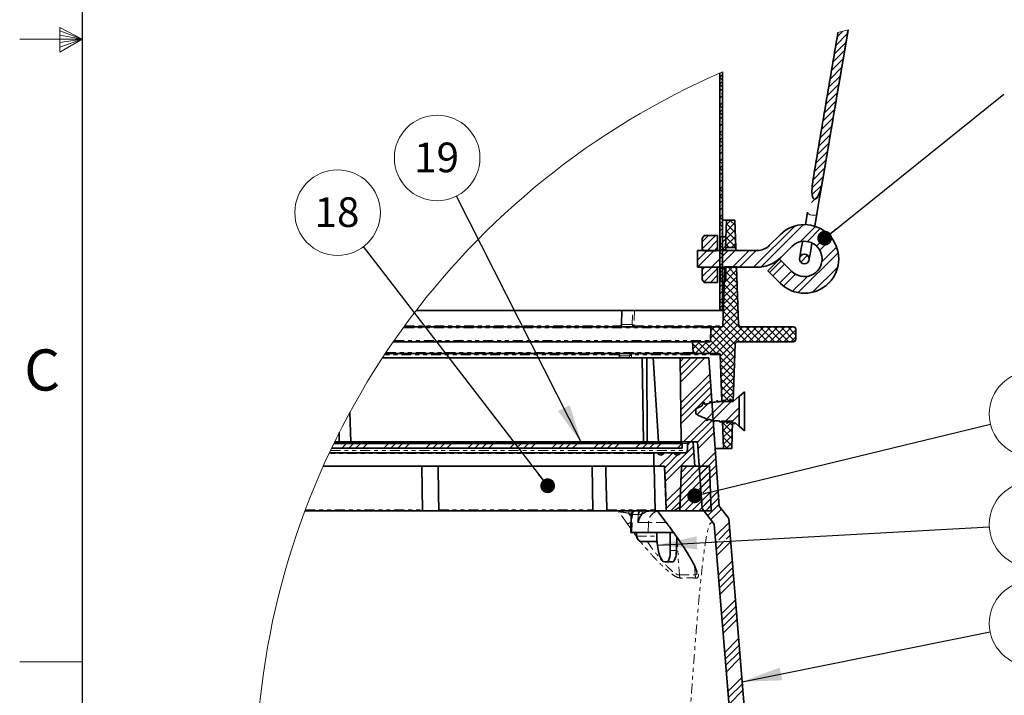
# Model space of a CAD drawing. Units: inches. Extents: x 2 to 154, y 1 to 99.
# Drawn here: x 2 to 27, y 33 to 50 of the extents above; entities that cross this region are included whole.
import ezdxf

# ---------------------------------------------------------------- set-up
doc = ezdxf.new("R2010")
doc.units = ezdxf.units.IN
doc.header["$MEASUREMENT"] = 0
doc.linetypes.add('SLD-Phantom', pattern=[0.5, 0.25, -0.05, 0.05, -0.05, 0.05, -0.05])
doc.linetypes.add('SLD-Solid', pattern=[0])
doc.styles.add('SLDTEXTSTYLE0', font='GOTHIC.TTF', dxfattribs={"width": 0.913})
doc.styles.get("Standard").update_dxf_attribs({"font": 'GOTHIC.TTF'})
doc.dimstyles.new('SLDDIMSTYLE4', dxfattribs={"dimtxt": 0.18, "dimasz": 0.375, "dimexe": 0, "dimexo": 0.0625, "dimgap": 0, "dimtad": 0, "dimtih": 1, "dimtoh": 1, "dimdec": 0, "dimrnd": 1e-09, "dimzin": 0, "dimdsep": 46, "dimlunit": 5, "dimtxsty": 'Standard', "dimblk1": 'DOT', "dimblk2": 'DOT', "dimsah": 1, "dimcen": 0.09, "dimadec": 0, "dimazin": 0, "dimtfac": 0.375, "dimtdec": 0, "dimtofl": 0, "dimtmove": 0, "dimatfit": 3, "dimldrblk": 'DOT', "dimfxl": 1, "dimfrac": 2, "dimtolj": 1, "dimtzin": 0, "dimarcsym": 0})
doc.dimstyles.new('SLDDIMSTYLE5', dxfattribs={"dimtxt": 0.18, "dimasz": 1, "dimexe": 0, "dimexo": 0.0625, "dimgap": 0, "dimtad": 0, "dimtih": 1, "dimtoh": 1, "dimdec": 0, "dimrnd": 1e-09, "dimzin": 0, "dimdsep": 46, "dimlunit": 5, "dimtxsty": 'Standard', "dimsah": 1, "dimcen": 0.09, "dimadec": 0, "dimazin": 0, "dimtfac": 1, "dimtdec": 0, "dimtofl": 0, "dimtmove": 0, "dimatfit": 3, "dimfxl": 1, "dimfrac": 2, "dimtolj": 1, "dimtzin": 0, "dimarcsym": 0})

# ---------------------------------------------------------------- blocks, each defined once
blk = doc.blocks.new('SW_HATCH_1')
at = {"color": 0, "linetype": 'SLD-Solid', "lineweight": 18}
for p, q in [((1.186, 33.713), (1.329, 33.856)), ((1.15, 33.5), (1.446, 33.796)), ((1.077, 33.074), (1.374, 33.37)), ((1.114, 33.287), (1.41, 33.583)), ((1.041, 32.861), (1.337, 33.157)), ((1.005, 32.648), (1.301, 32.944)), ((-1.778, 32.694), (-1.712, 32.76)), ((-1.712, 32.622), (-1.778, 32.688)), ((0.969, 32.435), (1.265, 32.731)), ((-1.778, 32.517), (-1.712, 32.583)), ((-1.712, 32.445), (-1.778, 32.511)), ((-1.778, 32.34), (-1.712, 32.406)), ((0.933, 32.223), (1.229, 32.519)), ((-1.778, 32.164), (-1.712, 32.23)), ((-1.712, 32.268), (-1.736, 32.293)), ((0.897, 32.01), (1.193, 32.306)), ((-1.778, 31.987), (-1.712, 32.053)), ((-1.712, 31.915), (-1.778, 31.981)), ((-1.778, 31.81), (-1.712, 31.876)), ((0.825, 31.584), (1.121, 31.88)), ((0.861, 31.797), (1.157, 32.093)), ((-1.712, 31.738), (-1.778, 31.804)), ((-1.778, 31.633), (-1.712, 31.699)), ((0.789, 31.371), (1.085, 31.667)), ((-1.778, 31.456), (-1.712, 31.522)), ((-1.712, 31.561), (-1.736, 31.586)), ((0.753, 31.158), (1.049, 31.454)), ((-1.778, 31.28), (-1.712, 31.346)), ((-1.712, 31.208), (-1.778, 31.274)), ((-1.778, 31.103), (-1.712, 31.169)), ((0.717, 30.945), (1.013, 31.241)), ((-1.712, 31.031), (-1.778, 31.097)), ((-1.778, 30.926), (-1.712, 30.992)), ((-1.712, 30.854), (-1.736, 30.879)), ((0.681, 30.733), (0.977, 31.029)), ((-1.778, 30.749), (-1.712, 30.815)), ((-1.778, 30.573), (-1.712, 30.639)), ((0.645, 30.52), (0.94, 30.816)), ((-1.712, 30.5), (-1.778, 30.566)), ((-1.778, 30.396), (-1.712, 30.462)), ((-1.712, 30.324), (-1.778, 30.39)), ((0.579, 30.1), (0.868, 30.39)), ((0.609, 30.307), (0.904, 30.603)), ((-1.778, 30.219), (-1.712, 30.285)), ((-1.712, 30.147), (-1.736, 30.172)), ((0.554, 29.898), (0.824, 30.169)), ((-1.778, 30.042), (-1.712, 30.108)), ((-1.778, 29.866), (-1.712, 29.932)), ((0.556, 29.724), (0.773, 29.941)), ((-1.712, 29.793), (-1.778, 29.859)), ((-1.778, 29.689), (-1.712, 29.755)), ((-1.712, 29.617), (-1.778, 29.683)), ((0.535, 29.527), (0.76, 29.751)), ((-1.778, 29.512), (-1.712, 29.578)), ((-1.778, 29.335), (-1.712, 29.401)), ((-1.712, 29.44), (-1.736, 29.465)), ((-1.778, 29.158), (-1.712, 29.224)), ((-1.712, 29.086), (-1.778, 29.152)), ((-1.778, 28.982), (-1.712, 29.048)), ((-1.712, 28.909), (-1.778, 28.975)), ((-1.778, 28.805), (-1.712, 28.871)), ((-1.621, 28.785), (-1.398, 29.007)), ((-1.615, 28.968), (-1.503, 29.08)), ((-1.39, 28.764), (-1.614, 28.989)), ((-1.396, 28.948), (-1.528, 29.08)), ((-0.927, 27.887), (0.116, 28.93)), ((-0.745, 27.893), (0.326, 28.964)), ((0.246, 28.53), (0.634, 28.919)), ((0.431, 28.538), (0.758, 28.866)), ((-2.226, 28.533), (-2.066, 28.693)), ((-2.226, 28.356), (-1.889, 28.693)), ((-1.778, 28.628), (-1.712, 28.694)), ((-1.774, 28.632), (-1.746, 28.66)), ((-1.712, 28.733), (-1.736, 28.758)), ((-1.634, 28.418), (-1.386, 28.666)), ((-1.627, 28.601), (-1.392, 28.837)), ((-1.377, 28.398), (-1.626, 28.647)), ((-1.383, 28.581), (-1.62, 28.818)), ((0.666, 28.42), (0.869, 28.623)), ((0.744, 28.321), (1.046, 28.623)), ((-2.104, 28.301), (-1.836, 28.569)), ((-1.928, 28.301), (-1.836, 28.392)), ((-1.778, 28.451), (-1.712, 28.517)), ((-1.712, 28.379), (-1.778, 28.445)), ((-1.774, 28.455), (-1.627, 28.602)), ((-1.721, 28.331), (-1.627, 28.425)), ((-1.544, 28.388), (-1.632, 28.476)), ((-1.487, 28.388), (-1.38, 28.495)), ((0.797, 28.021), (1.171, 28.395)), ((-2.342, 28.064), (-2.098, 28.307)), ((-2.342, 27.887), (-1.922, 28.307)), ((-1.988, 27.887), (-1.568, 28.307)), ((-1.811, 27.887), (-1.391, 28.307)), ((-1.778, 28.275), (-1.712, 28.341)), ((-1.712, 28.202), (-1.778, 28.268)), ((-1.778, 28.098), (-1.712, 28.164)), ((-1.458, 27.887), (-1.038, 28.307)), ((-1.281, 27.887), (-0.861, 28.307)), ((0.198, 27.245), (1.209, 28.256)), ((0.264, 28.018), (0.435, 28.189)), ((-2.226, 27.826), (-2.159, 27.893)), ((-2.226, 27.649), (-1.982, 27.893)), ((-1.778, 27.921), (-1.712, 27.987)), ((-1.712, 28.026), (-1.736, 28.05)), ((-1.659, 27.686), (-1.449, 27.896)), ((-1.653, 27.869), (-1.625, 27.896)), ((-1.351, 27.665), (-1.582, 27.896)), ((-1.358, 27.848), (-1.406, 27.896)), ((-0.528, 27.756), (-0.231, 28.053)), ((-0.44, 27.667), (-0.143, 27.964)), ((0.412, 27.99), (0.464, 28.041)), ((0.561, 27.255), (1.199, 27.892)), ((-2.186, 27.512), (-1.843, 27.856)), ((-2.02, 27.501), (-1.836, 27.685)), ((-1.778, 27.744), (-1.712, 27.81)), ((-1.712, 27.672), (-1.778, 27.738)), ((-1.778, 27.567), (-1.712, 27.633)), ((-1.774, 27.748), (-1.659, 27.863)), ((-1.774, 27.571), (-1.627, 27.718)), ((-1.672, 27.319), (-1.35, 27.641)), ((-1.666, 27.502), (-1.356, 27.812)), ((-1.338, 27.299), (-1.662, 27.622)), ((-1.345, 27.482), (-1.656, 27.793)), ((-0.263, 27.491), (0.034, 27.788)), ((-0.169, 27.408), (0.133, 27.71)), ((0.059, 27.283), (0.433, 27.657)), ((-1.844, 27.501), (-1.836, 27.509)), ((-1.712, 27.495), (-1.778, 27.561)), ((-1.778, 27.391), (-1.712, 27.457)), ((-1.679, 27.136), (-1.344, 27.47)), ((-1.332, 27.116), (-1.668, 27.451)), ((-1.633, 27.535), (-1.627, 27.542)), ((0.932, 27.449), (1.005, 27.522)), ((-1.778, 27.214), (-1.712, 27.28)), ((-1.712, 27.318), (-1.736, 27.343)), ((-1.691, 26.77), (-1.333, 27.129)), ((-1.685, 26.953), (-1.338, 27.299)), ((-1.326, 26.933), (-1.673, 27.28)), ((-1.778, 27.037), (-1.712, 27.103)), ((-1.712, 26.965), (-1.778, 27.031)), ((-1.778, 26.86), (-1.712, 26.926)), ((-1.698, 26.587), (-1.327, 26.958)), ((-1.313, 26.566), (-1.685, 26.939)), ((-1.319, 26.749), (-1.679, 27.11)), ((-1.716, 26.792), (-1.778, 26.854)), ((-1.705, 26.403), (-1.321, 26.787)), ((-0.928, 26.005), (-1.691, 26.768)), ((-2.226, 25.705), (-1.315, 26.616)), ((-2.049, 25.705), (-1.309, 26.445)), ((-2.015, 26.093), (-1.727, 26.381)), ((-2.009, 26.276), (-1.904, 26.38)), ((-1.872, 25.705), (-1.197, 26.38)), ((-1.39, 25.936), (-1.834, 26.38)), ((-1.773, 25.628), (-1.021, 26.38)), ((-1.282, 26.005), (-1.703, 26.426)), ((-1.105, 26.005), (-1.697, 26.597)), ((-1.219, 26.005), (-0.844, 26.38)), ((-0.751, 26.005), (-1.126, 26.38)), ((-1.042, 26.005), (-0.667, 26.38)), ((-0.575, 26.005), (-0.95, 26.38)), ((-0.865, 26.005), (-0.49, 26.38)), ((-0.398, 26.005), (-0.773, 26.38)), ((-0.688, 26.005), (-0.313, 26.38)), ((-0.221, 26.005), (-0.596, 26.38)), ((-0.512, 26.005), (-0.137, 26.38)), ((-0.044, 26.005), (-0.419, 26.38)), ((-0.335, 26.005), (0.04, 26.38)), ((0.117, 26.02), (-0.243, 26.38)), ((0.141, 26.173), (-0.066, 26.38)), ((-1.402, 25.594), (-2.011, 26.204)), ((-1.396, 25.765), (-1.999, 26.369)), ((-0.158, 26.005), (0.138, 26.301)), ((-2.468, 25.993), (-2.456, 26.005)), ((-2.219, 25.705), (-2.466, 25.952)), ((-2.462, 25.823), (-2.279, 26.005)), ((-2.403, 25.705), (-2.103, 26.005)), ((-2.042, 25.705), (-2.342, 26.005)), ((-1.866, 25.705), (-2.166, 26.005)), ((-1.408, 25.424), (-2.017, 26.033)), ((0.019, 26.005), (0.14, 26.126)), ((-2.396, 25.705), (-2.46, 25.769)), ((-1.767, 25.457), (-1.393, 25.83)), ((-1.761, 25.286), (-1.4, 25.647)), ((-2.778, 25.506), (-2.692, 25.592)), ((-2.777, 25.331), (-2.515, 25.592)), ((-2.775, 25.155), (-2.338, 25.592)), ((-2.774, 24.98), (-2.162, 25.592)), ((-1.414, 25.253), (-1.772, 25.611)), ((-1.42, 25.082), (-1.766, 25.428)), ((-1.755, 25.115), (-1.406, 25.464)), ((-2.769, 24.454), (-2.028, 25.195)), ((-1.426, 24.911), (-1.759, 25.245)), ((-1.749, 24.944), (-1.413, 25.281)), ((-2.768, 24.279), (-2.017, 25.03)), ((-1.432, 24.74), (-1.753, 25.062)), ((-1.743, 24.774), (-1.419, 25.097)), ((-1.737, 24.603), (-1.425, 24.914)), ((-2.766, 24.104), (-2.005, 24.865)), ((-2.765, 23.929), (-1.994, 24.7)), ((-1.437, 24.57), (-1.747, 24.879)), ((-1.533, 24.488), (-1.74, 24.696)), ((-1.675, 24.488), (-1.432, 24.731)), ((-2.076, 24.441), (-2.357, 24.159)), ((-1.66, 24.503), (-2.123, 24.039)), ((-1.481, 24.505), (-1.968, 24.019)), ((-1.71, 24.488), (-1.734, 24.512)), ((-1.498, 24.488), (-1.438, 24.548)), ((-2.695, 23.468), (-1.959, 24.204)), ((-2.383, 24.311), (-2.387, 24.307)), ((-1.292, 24.341), (-1.636, 23.996)), ((-1.292, 24.164), (-1.469, 23.987)), ((-2.518, 23.468), (-1.948, 24.039)), ((-1.467, 23.715), (-1.715, 23.963)), ((-1.713, 23.92), (-1.636, 23.996)), ((-1.707, 23.749), (-1.459, 23.996)), ((-1.461, 23.886), (-1.571, 23.996)), ((-2.344, 23.466), (-1.936, 23.873)), ((-2.332, 23.301), (-1.924, 23.708)), ((-1.473, 23.545), (-1.708, 23.78)), ((-1.701, 23.578), (-1.464, 23.815)), ((-11.333, 23.315), (-11.215, 23.433)), ((-11.156, 23.315), (-11.038, 23.433)), ((-10.98, 23.315), (-10.862, 23.433)), ((-10.803, 23.315), (-10.685, 23.433)), ((-10.273, 23.315), (-10.154, 23.433)), ((-10.096, 23.315), (-9.978, 23.433)), ((-9.919, 23.315), (-9.801, 23.433)), ((-9.742, 23.315), (-9.624, 23.433)), ((-9.212, 23.315), (-9.094, 23.433)), ((-9.035, 23.315), (-8.917, 23.433)), ((-8.858, 23.315), (-8.74, 23.433)), ((-8.682, 23.315), (-8.563, 23.433)), ((-8.151, 23.315), (-8.033, 23.433)), ((-7.974, 23.315), (-7.856, 23.433)), ((-7.798, 23.315), (-7.68, 23.433)), ((-7.621, 23.315), (-7.503, 23.433)), ((-7.091, 23.315), (-6.972, 23.433)), ((-6.867, 23.362), (-6.796, 23.433)), ((-6.737, 23.315), (-6.619, 23.433)), ((-6.56, 23.315), (-6.442, 23.433)), ((-6.03, 23.315), (-5.912, 23.433)), ((-5.853, 23.315), (-5.735, 23.433)), ((-5.676, 23.315), (-5.558, 23.433)), ((-5.5, 23.315), (-5.381, 23.433)), ((-4.969, 23.315), (-4.851, 23.433)), ((-4.792, 23.315), (-4.674, 23.433)), ((-4.616, 23.315), (-4.498, 23.433)), ((-4.439, 23.315), (-4.321, 23.433)), ((-3.909, 23.315), (-3.79, 23.433)), ((-3.732, 23.315), (-3.614, 23.433)), ((-3.555, 23.315), (-3.437, 23.433)), ((-3.378, 23.315), (-3.26, 23.433)), ((-2.848, 23.315), (-2.733, 23.43)), ((-2.596, 23.39), (-2.518, 23.468)), ((-1.479, 23.374), (-1.702, 23.596)), ((-1.695, 23.407), (-1.47, 23.632)), ((-1.587, 23.305), (-1.695, 23.413)), ((-1.621, 23.305), (-1.477, 23.449)), ((-6.914, 23.315), (-6.895, 23.334)), ((-3.31, 22.853), (-2.966, 23.196)), ((-3.168, 22.642), (-2.447, 23.362)), ((-3.162, 22.471), (-2.436, 23.197)), ((-2.297, 22.805), (-1.89, 23.213)), ((-3.174, 22.813), (-2.847, 23.139)), ((-2.286, 22.64), (-1.878, 23.047)), ((-2.783, 21.966), (-2.037, 22.712)), ((-2.777, 22.149), (-2.073, 22.853)), ((-2.77, 22.332), (-2.249, 22.853)), ((-2.764, 22.515), (-2.426, 22.853)), ((-2.758, 22.698), (-2.603, 22.853)), ((-2.274, 22.475), (-1.867, 22.882)), ((-2.263, 22.309), (-1.855, 22.717)), ((-2.79, 21.782), (-2.031, 22.541)), ((-3.144, 21.959), (-2.77, 22.332)), ((-3.138, 21.788), (-2.776, 22.149)), ((-2.491, 21.728), (-2.028, 22.191)), ((-2.228, 21.814), (-1.82, 22.221)), ((-2.214, 22.182), (-2.025, 22.371)), ((-3.021, 21.728), (-2.783, 21.966)), ((-2.667, 21.728), (-2.269, 22.126)), ((-2.314, 21.728), (-2.013, 22.029)), ((-2.161, 21.704), (-1.809, 22.056)), ((-2.137, 21.728), (-2.007, 21.858)), ((-2.084, 21.604), (-1.797, 21.891)), ((-2.007, 21.505), (-1.739, 21.772)), ((-1.895, 21.086), (-1.547, 21.434)), ((-1.81, 20.994), (-1.534, 21.271)), ((-1.881, 20.923), (-1.852, 20.952)), ((-1.868, 20.759), (-1.662, 20.966)), ((-1.854, 20.596), (-1.507, 20.944)), ((-1.619, 21.008), (-1.52, 21.107)), ((-1.814, 20.106), (-1.467, 20.454)), ((-1.801, 19.943), (-1.453, 20.29)), ((-1.787, 19.779), (-1.44, 20.127)), ((-1.774, 19.616), (-1.426, 19.964)), ((-1.734, 19.126), (-1.386, 19.474)), ((-1.72, 18.963), (-1.373, 19.31)), ((-1.707, 18.799), (-1.359, 19.147)), ((-1.693, 18.636), (-1.346, 18.984)), ((-1.653, 18.146), (-1.305, 18.494)), ((-1.64, 17.983), (-1.292, 18.33)), ((-1.626, 17.819), (-1.279, 18.167)), ((-1.613, 17.656), (-1.265, 18.004)), ((-1.572, 17.166), (-1.225, 17.514)), ((-1.559, 17.003), (-1.211, 17.35)), ((-1.546, 16.839), (-1.198, 17.187))]:
    blk.add_line(p, q, dxfattribs=at)
blk = doc.blocks.new('SW_NOTE_0_29')
at = {"color": 0, "linetype": 'SLD-Solid', "lineweight": 0}
blk.add_circle((1.079, 0.059), 1.081, dxfattribs=at)
at = {"color": 0, "linetype": 'Continuous', "lineweight": 0, "insert": (1.064, 0.446), "char_height": 0.75, "attachment_point": 2, "style": 'SLDTEXTSTYLE0'}
blk.add_mtext('16', dxfattribs=at)
blk = doc.blocks.new('_Dot')
at = {"color": 0, "linetype": 'ByBlock', "lineweight": -2}
blk.add_line((-0.5, 0), (-1, 0), dxfattribs=at)
at = {"color": 0, "linetype": 'ByBlock', "const_width": 0.5}
blk.add_lwpolyline([(-0.25, 0, 1), (0.25, 0, 1)], format="xyb", close=True, dxfattribs=at)
blk = doc.blocks.new('SW_NOTE_0_35')
at = {"color": 0, "linetype": 'SLD-Solid', "lineweight": 0}
blk.add_circle((1.06, 0.213), 1.081, dxfattribs=at)
at = {"color": 0, "linetype": 'Continuous', "lineweight": 0, "insert": (1.045, 0.6), "char_height": 0.75, "attachment_point": 2, "style": 'SLDTEXTSTYLE0'}
blk.add_mtext('15', dxfattribs=at)
blk = doc.blocks.new('SW_NOTE_0_36')
at = {"color": 0, "linetype": 'SLD-Solid', "lineweight": 0}
blk.add_circle((1.05, 0.255), 1.081, dxfattribs=at)
at = {"color": 0, "linetype": 'Continuous', "lineweight": 0, "insert": (1.035, 0.642), "char_height": 0.75, "attachment_point": 2, "style": 'SLDTEXTSTYLE0'}
blk.add_mtext('17', dxfattribs=at)
blk = doc.blocks.new('SW_NOTE_0_37')
at = {"color": 0, "linetype": 'SLD-Solid', "lineweight": 0}
blk.add_circle((-0.659, 0.857), 1.081, dxfattribs=at)
at = {"color": 0, "linetype": 'Continuous', "lineweight": 0, "insert": (-0.674, 1.244), "char_height": 0.75, "attachment_point": 2, "style": 'SLDTEXTSTYLE0'}
blk.add_mtext('18', dxfattribs=at)
blk = doc.blocks.new('SW_NOTE_0_38')
at = {"color": 0, "linetype": 'SLD-Solid', "lineweight": 0}
blk.add_circle((-0.488, 0.964), 1.081, dxfattribs=at)
at = {"color": 0, "linetype": 'Continuous', "lineweight": 0, "insert": (-0.503, 1.352), "char_height": 0.75, "attachment_point": 2, "style": 'SLDTEXTSTYLE0'}
blk.add_mtext('19', dxfattribs=at)

msp = doc.modelspace()

# ---------------------------------------------------------------- linework, layer by layer
at = {"color": 7, "linetype": 'SLD-Solid', "lineweight": 25}
msp.add_line((3.4349362, 97.1710704), (3.4349362, 2.6710704), dxfattribs=at)
at = {"color": 7, "linetype": 'SLD-Solid', "lineweight": 18}
for p, q in [((2.8769802, 50.2160024), (2.8769802, 49.5913553)), ((3.4349362, 49.9210704), (2.8769802, 50.2160024)), ((2.8769802, 50.1329054), (3.4349362, 49.9210704)), ((2.8769802, 50.0251281), (3.4349362, 49.9210704)), ((3.4349362, 49.9210704), (1.8599362, 49.9210704)), ((2.8769802, 49.5913553), (3.4349362, 49.9210704)), ((2.8769802, 49.714232), (3.4349362, 49.9210704)), ((2.8769802, 49.8344452), (3.4349362, 49.9210704)), ((3.4349362, 34.1710704), (1.8599362, 34.1710704))]:
    msp.add_line(p, q, dxfattribs=at)
at = {"color": 7, "linetype": 'SLD-Solid', "lineweight": 35}
for p, q in [((19.5573708, 49.0633594), (19.5573708, 43.0570258)), ((19.6233701, 49.0920559), (19.6233701, 43.0570258)), ((21.768553, 45.5414623), (21.7155142, 45.2286383)), ((19.6233701, 45.3445259), (19.7242521, 45.3445259)), ((19.7001052, 44.6530264), (19.7242521, 45.3445259)), ((19.7242521, 45.3445259), (19.9342529, 45.3445259)), ((19.9342529, 45.3445259), (19.9583998, 44.6530264)), ((21.9545054, 45.1881183), (22.0075406, 45.5009423)), ((19.1545995, 44.9576859), (19.1085092, 44.8778603)), ((19.1085092, 44.60786), (19.1085092, 44.8778603)), ((19.4985101, 44.9576859), (19.1545995, 44.9576859)), ((19.4985101, 44.60786), (19.4985101, 44.9576859)), ((19.5613026, 44.9243607), (19.7083032, 44.9243607)), ((19.5613026, 44.5958605), (19.5613026, 44.9243607)), ((19.7083032, 44.9243607), (19.7083032, 44.5958605)), ((21.0783488, 44.9750006), (20.8037849, 44.7004385)), ((18.9933713, 44.1518598), (18.9933713, 44.5718614)), ((18.9933713, 44.5718614), (20.4933703, 44.5718614)), ((19.1085092, 44.60786), (19.1379184, 44.5658599)), ((19.1085092, 44.60786), (19.1085092, 44.5718614)), ((19.4661018, 44.5658599), (19.1379184, 44.5658599)), ((19.4661018, 44.5658599), (19.4955111, 44.60786)), ((19.4955111, 44.60786), (19.4985101, 44.60786)), ((19.4955111, 44.60786), (19.4955111, 44.5718614)), ((19.4985101, 44.60786), (19.4985101, 44.5718614)), ((19.7083032, 44.5958605), (19.5613026, 44.5958605)), ((19.9583998, 44.6530264), (19.7001052, 44.6530264)), ((19.7083032, 44.5958605), (19.7083032, 44.5718614)), ((21.1007709, 44.4034542), (21.3753313, 44.6780146)), ((21.0645541, 44.3564839), (20.7675716, 44.0594979)), ((21.3753313, 44.0457067), (21.0645541, 44.3564839)), ((20.4933703, 44.1518598), (18.9933713, 44.1518598)), ((19.1379184, 44.1578614), (19.1085092, 44.1158612)), ((19.1085092, 44.1518598), (19.1085092, 44.1158612)), ((19.1085092, 43.8458601), (19.1085092, 44.1158612)), ((19.1379184, 44.1578614), (19.4661018, 44.1578614)), ((19.4955111, 44.1158612), (19.4661018, 44.1578614)), ((19.4955111, 44.1518598), (19.4955111, 44.1158612)), ((19.4985101, 44.1158612), (19.4955111, 44.1158612)), ((19.4985101, 44.1518598), (19.4985101, 44.1158612)), ((19.4985101, 43.7660353), (19.4985101, 44.1158612)), ((19.5613026, 43.7993606), (19.5613026, 44.1278608)), ((19.5613026, 44.1278608), (19.7083032, 44.1278608)), ((19.6309767, 42.6734787), (19.6829243, 44.1610258)), ((19.6829243, 44.1610258), (19.9755807, 44.1610258)), ((19.7083032, 44.1278608), (19.7083032, 43.7993606)), ((19.9755807, 44.1610258), (20.0265146, 42.7024312)), ((20.7675716, 44.0594979), (21.0783488, 43.7487207)), ((19.1085092, 43.8458601), (19.1545995, 43.7660353)), ((19.7083032, 43.7993606), (19.5613026, 43.7993606)), ((19.4985101, 43.7660353), (19.1545995, 43.7660353)), ((17.0816409, 43.0570258), (11.8785708, 43.0570258)), ((17.0816409, 43.0570258), (17.0692594, 42.7024312)), ((17.0816409, 43.0570258), (17.2859235, 43.0570258)), ((19.5573708, 43.0570258), (17.2859235, 43.0570258)), ((19.6233701, 43.0570258), (19.5573708, 43.0570258)), ((11.5701396, 42.6445253), (19.3589367, 42.6445253)), ((19.3178834, 42.2984789), (19.3289536, 42.6155727)), ((19.3589367, 42.6445253), (19.6009937, 42.6445253)), ((20.0864806, 42.6445253), (21.4124387, 42.6445253)), ((21.4724012, 42.5866193), (21.4769279, 42.4570258)), ((21.4769279, 42.4570258), (21.4724012, 42.3274315)), ((11.3040536, 42.2695255), (18.866871, 42.2695255)), ((18.8763362, 41.998479), (18.866871, 42.2695255)), ((18.866871, 42.2695255), (19.2879004, 42.2695255)), ((19.9455168, 42.2116195), (19.8945794, 40.7530258)), ((21.4124387, 42.2695255), (20.0054793, 42.2695255)), ((17.5934148, 41.8570259), (11.0262742, 41.8570259)), ((18.9063192, 41.9695255), (11.100526, 41.9695255)), ((17.0145804, 41.9116196), (17.0164864, 41.8570259)), ((17.620918, 39.7327181), (17.5934148, 41.8570259)), ((17.709665, 41.8570259), (17.5934148, 41.8570259)), ((17.7179756, 39.7327181), (17.709665, 41.8570259)), ((17.709665, 41.8570259), (17.8700907, 41.8570259)), ((17.8700907, 41.8570259), (18.0042258, 39.7327181)), ((18.5557207, 41.8570259), (17.8700907, 41.8570259)), ((18.5742568, 39.7327181), (18.5557207, 41.8570259)), ((19.2786992, 41.8570259), (18.5557207, 41.8570259)), ((19.5304713, 41.9695255), (18.9063192, 41.9695255)), ((19.2786992, 41.8570259), (19.5409326, 38.1069474)), ((19.601923, 40.7530258), (19.5604543, 41.940573)), ((20.0433716, 40.8876722), (19.8884793, 40.7530258)), ((20.0433716, 40.8789541), (20.1783691, 40.9983943)), ((20.0433716, 40.1263789), (20.0433716, 40.8876722)), ((20.1783691, 40.0156568), (20.1783691, 40.9983943)), ((18.9607941, 40.5801985), (18.9483721, 40.5730257)), ((18.9483721, 40.5730257), (18.9483721, 40.4410254)), ((19.1508719, 40.7398867), (19.0983717, 40.6498866)), ((19.0983717, 40.6498866), (19.0983717, 40.6490365)), ((19.1844734, 40.6822826), (19.1508719, 40.7398867)), ((19.3261518, 40.749578), (19.318869, 40.7604987)), ((19.4660596, 40.745435), (19.4868696, 40.7811045)), ((19.8945794, 40.7530258), (19.601923, 40.7530258)), ((19.6264571, 40.7530258), (19.6057949, 40.7530258)), ((19.7824124, 40.7530258), (19.6832833, 40.7530258)), ((19.8884793, 40.7530258), (19.8633292, 40.7530258)), ((10.2273666, 39.7327181), (10.199786, 40.4743568)), ((18.9483721, 40.4410254), (18.9607941, 40.4338526)), ((19.390208, 40.2624086), (19.3959948, 40.2527419)), ((19.6057949, 40.2610253), (19.7044277, 40.2610253)), ((19.6432508, 39.5695257), (19.6191039, 40.2610253)), ((19.6191039, 40.2610253), (19.8773985, 40.2610253)), ((19.7733133, 40.2610253), (19.8604077, 40.2610253)), ((19.8773985, 40.2610253), (19.8532516, 39.5695257)), ((19.9068711, 40.1813844), (19.9003416, 40.1975226)), ((19.9315108, 40.2236187), (20.0433716, 40.1263789)), ((20.1783691, 40.0156568), (20.0433716, 40.1350978)), ((9.9329643, 39.7327181), (9.934418, 39.9683169)), ((18.6016737, 39.5797178), (9.7431909, 39.5797178)), ((18.6016737, 39.6978283), (9.8001844, 39.6978283)), ((9.8172069, 39.7327181), (9.9329643, 39.7327181)), ((10.0737802, 39.7327181), (9.9329643, 39.7327181)), ((10.0737802, 39.7327181), (17.620918, 39.7327181)), ((17.7179756, 39.7327181), (17.620918, 39.7327181)), ((17.7944221, 39.7327181), (17.7179756, 39.7327181)), ((17.7944221, 39.7327181), (18.5742568, 39.7327181)), ((18.9911854, 39.7327181), (18.5742568, 39.7327181)), ((18.6016737, 39.6978283), (18.6016737, 39.5797178)), ((18.7385509, 39.5206634), (18.7385509, 39.6972853)), ((18.7739828, 39.7327181), (18.8472402, 39.7327181)), ((18.8825876, 39.6997563), (18.9232995, 39.1175524)), ((18.9911854, 39.7327181), (19.1086605, 38.0527181)), ((19.4386567, 39.5695257), (19.6432508, 39.5695257)), ((19.8532516, 39.5695257), (19.6432508, 39.5695257)), ((9.687169, 39.4616082), (17.9069922, 39.4616082)), ((17.8833715, 39.1175524), (17.8833715, 39.4379857)), ((17.9069922, 39.4616082), (17.9484872, 39.4616082)), ((17.9484872, 39.4616082), (18.1725836, 39.4616082)), ((18.1725836, 39.4616082), (18.361873, 39.4616082)), ((18.361873, 39.4616082), (18.5859712, 39.4616082)), ((18.5859712, 39.4616082), (18.6794965, 39.4616082)), ((17.8833715, 39.1175524), (9.5294291, 39.1175524)), ((12.0222801, 39.1175524), (12.0419162, 37.9925532)), ((16.3280352, 39.1175524), (16.347673, 37.9925532)), ((17.8833715, 39.1175524), (18.1598766, 39.1175524)), ((17.896332, 39.1175524), (17.9159681, 37.9925532)), ((18.1598766, 39.1175524), (18.1983638, 38.0153502)), ((18.5826554, 39.1175524), (18.5433691, 37.9925532)), ((18.5830179, 39.1175524), (18.5468715, 38.0824978)), ((19.2933704, 39.1175524), (18.5826554, 39.1175524)), ((18.5830179, 39.1175524), (18.9232995, 39.1175524)), ((19.2933704, 39.1175524), (19.3326566, 37.9925532)), ((18.3910851, 37.9925532), (18.5468715, 38.0824978)), ((19.7795612, 37.798731), (19.5409326, 38.1069474)), ((12.0419162, 37.9925532), (9.0681419, 37.9925532)), ((12.4669302, 37.9925532), (12.0419162, 37.9925532)), ((16.347673, 37.9925532), (12.4669302, 37.9925532)), ((16.7195744, 37.9925532), (16.347673, 37.9925532)), ((17.9159681, 37.9925532), (16.7195744, 37.9925532)), ((17.0235686, 37.9870259), (17.9524436, 37.9870259)), ((17.3171842, 37.9001665), (17.3013603, 37.4470255)), ((18.2214759, 37.9925532), (17.9159681, 37.9925532)), ((17.9917229, 37.9630462), (18.2174526, 37.6674814)), ((18.2219722, 37.9925532), (18.3910851, 37.9925532)), ((18.5433691, 37.9925532), (18.3910851, 37.9925532)), ((19.3326566, 37.9925532), (18.5433691, 37.9925532)), ((19.4149357, 37.6571274), (19.1086605, 38.0527181)), ((18.2176321, 37.6676222), (18.2174103, 37.6679865)), ((19.4149357, 37.6571274), (21.1087824, 17.0544622)), ((19.7795612, 37.798731), (21.4638407, 17.3124093)), ((17.3299371, 37.4470255), (17.3013603, 37.4470255)), ((17.7425889, 37.4470255), (17.3299371, 37.4470255)), ((17.4507174, 37.4470255), (17.4507174, 37.3540255)), ((18.3818699, 37.4470255), (17.7425889, 37.4470255)), ((17.9614741, 37.4470255), (17.965024, 37.286554)), ((18.3023399, 36.99179), (18.2973556, 37.4470255)), ((18.4578271, 36.99179), (18.4652859, 37.3289502)), ((17.5995923, 37.2160255), (17.5887174, 37.2160255)), ((17.5995994, 37.2160466), (17.5995923, 37.2160255)), ((17.6021355, 37.2160255), (17.5995994, 37.2160466)), ((17.7633426, 37.2160255), (17.6021355, 37.2160255)), ((17.7633479, 37.2160466), (17.7633426, 37.2160255)), ((17.7713188, 37.2160255), (17.7633479, 37.2160466)), ((17.9191149, 37.2160255), (17.7713188, 37.2160255)), ((17.9270858, 37.2160466), (17.9191149, 37.2160255)), ((17.9270911, 37.2160255), (17.9270858, 37.2160466)), ((17.9679191, 37.2160255), (17.9270911, 37.2160255)), ((18.1666772, 36.697026), (18.2112645, 36.697026)), ((18.3570014, 36.697026), (18.2112645, 36.697026))]:
    msp.add_line(p, q, dxfattribs=at)
at = {"color": 8, "linetype": 'SLD-Phantom', "lineweight": 18}
for p, q in [((19.3289536, 42.6155727), (11.5491219, 42.6155727)), ((11.5912418, 42.6734787), (17.0606391, 42.6734787)), ((17.0692594, 42.7024312), (17.3396081, 42.7024312)), ((17.3943382, 42.6734787), (19.6309767, 42.6734787)), ((11.3241296, 42.2984789), (19.3178834, 42.2984789)), ((17.0059582, 41.940573), (11.0813105, 41.940573)), ((11.1198171, 41.998479), (18.8763362, 41.998479)), ((17.2709742, 41.9116196), (17.0145804, 41.9116196)), ((19.5604543, 41.940573), (17.3249704, 41.940573)), ((18.7385509, 39.6972853), (18.6016737, 39.6972853)), ((17.8833715, 39.4379857), (9.6760794, 39.4379857)), ((9.7150594, 39.5206634), (18.7385509, 39.5206634)), ((18.1336107, 39.4410666), (17.9874602, 39.4410666)), ((18.5469982, 39.4410666), (18.400846, 39.4410666)), ((9.0766884, 38.0153502), (12.0415185, 38.0153502)), ((12.4515814, 38.0153502), (16.3472753, 38.0153502)), ((16.6991111, 38.0153502), (17.9155703, 38.0153502)), ((17.3238739, 37.9312108), (17.249902, 37.9312108)), ((17.249902, 37.9312108), (17.3149878, 37.8372974)), ((17.3449286, 37.9001665), (17.3171842, 37.9001665)), ((17.3299371, 37.4470255), (17.3449286, 37.9001665)), ((17.4886256, 37.9001665), (17.3449286, 37.9001665)), ((17.4021965, 37.9868904), (17.4036908, 37.9870259)), ((17.4841834, 37.6974952), (17.4886256, 37.9001665)), ((17.5646198, 37.9001665), (17.5640724, 37.8751968)), ((17.6169774, 37.92912), (17.592702, 37.92912)), ((17.9960647, 37.9637572), (17.9921118, 37.9633692)), ((18.1979027, 38.0153502), (18.1983638, 38.0153502)), ((17.3045758, 37.5391129), (17.2110698, 37.6668372)), ((17.7508767, 37.6974952), (17.4841834, 37.6974952)), ((17.7425889, 37.4470255), (17.7508767, 37.6974952)), ((18.1942208, 37.6974952), (17.7508767, 37.6974952)), ((17.4507174, 37.3540255), (17.9635315, 37.3540255)), ((18.4674894, 37.3258605), (18.5307817, 36.3693565)), ((18.3023399, 36.99179), (18.4578271, 36.99179)), ((18.9136372, 36.6002473), (18.9289138, 36.3693565)), ((18.5307817, 36.3693565), (18.9289138, 36.3693565))]:
    msp.add_line(p, q, dxfattribs=at)
at = {"color": 7, "linetype": 'SLD-Solid', "lineweight": 35, "flags": 128}
for points in [[(22.0075406, 45.5009423), (22.0771478, 45.9114875), (22.1479096, 46.3288421), (22.3073708, 47.2693805), (22.4543326, 48.1361687), (22.5886402, 48.9283426), (22.7103005, 49.6459039), (22.7962755, 50.1530139)], [(21.6439323, 44.806435), (21.6331578, 44.7428874), (21.613101, 44.6245886), (21.5960046, 44.5237523), (21.5829526, 44.4467761), (21.5747757, 44.3985439), (21.5719914, 44.3821197)], [(21.8109826, 44.3416015), (21.8137669, 44.3580256), (21.8219437, 44.4062561), (21.8349957, 44.4832323), (21.8520922, 44.5840686), (21.8721489, 44.7023674), (21.8829235, 44.765915)], [(19.7824124, 40.7530258), (19.7836268, 40.755107), (19.796883, 40.777831), (19.8228708, 40.8223787)], [(19.8228708, 40.8223787), (19.836127, 40.7996547), (19.8506996, 40.7746762), (19.8633292, 40.7530258)], [(19.318869, 40.7604987), (19.3321251, 40.7377756), (19.3394466, 40.7252296)], [(19.4868696, 40.7811045), (19.5001258, 40.7583814), (19.5055289, 40.7491231)], [(19.2348722, 40.2638844), (19.2216125, 40.2866075), (19.2083563, 40.3093305), (19.1979302, 40.3272005)], [(19.2606418, 40.3080572), (19.2494413, 40.2888611), (19.2348722, 40.2638844)], [(19.4028693, 40.2432389), (19.3896131, 40.2659629), (19.3809786, 40.280767)], [(19.4210076, 40.274329), (19.4174419, 40.2682183), (19.4028693, 40.2432389)], [(19.5708699, 40.2225952), (19.5576137, 40.2453192), (19.547691, 40.2623347)], [(19.5933237, 40.261086), (19.5854425, 40.2475764), (19.5708699, 40.2225952)], [(19.7388705, 40.2019859), (19.7256143, 40.2247098), (19.7123582, 40.2474329), (19.7044277, 40.2610253)], [(19.7733133, 40.2610253), (19.7680158, 40.2519438), (19.7534431, 40.2269653), (19.7388705, 40.2019859)], [(19.9068711, 40.1813844), (19.893615, 40.2041075), (19.8803553, 40.2268306), (19.8604077, 40.2610253)], [(19.9315108, 40.2236187), (19.9214438, 40.2063612), (19.9068711, 40.1813844)], [(18.1979027, 38.0153502), (18.1770364, 38.6150175), (18.1595352, 39.1175524)], [(17.965024, 37.286554), (17.9711874, 37.1709982), (17.9843257, 37.0601793), (18.0039424, 36.9582615), (18.0293037, 36.8690754), (18.0594557, 36.7959729), (18.0932614, 36.7417013), (18.1294571, 36.7083004), (18.1666772, 36.697026)], [(18.2112645, 36.697026), (18.2296879, 36.7026632), (18.2472314, 36.7193636), (18.2632402, 36.746499), (18.2771053, 36.7830502), (18.2883129, 36.8276437), (18.2964334, 36.8786022), (18.3011713, 36.9340125), (18.3023399, 36.99179)], [(18.4578271, 36.99179), (18.4547436, 36.9340125), (18.4481753, 36.8786022), (18.4383652, 36.8276437), (18.4256863, 36.7830502), (18.4106103, 36.746499), (18.3937075, 36.7193636), (18.3756114, 36.7026632), (18.3570014, 36.697026)]]:
    msp.add_lwpolyline(points, dxfattribs=at)
at = {"color": 8, "linetype": 'SLD-Phantom', "lineweight": 18, "flags": 128}
for points in [[(21.768553, 45.5414623), (21.7742764, 45.5200346), (21.7973216, 45.4987828), (21.8341791, 45.4809454), (21.8792381, 45.4692363), (21.9256347, 45.46544), (21.9663113, 45.4701321), (21.9950729, 45.4825981), (22.0075406, 45.5009423), (22.0075477, 45.5009687)], [(17.3396081, 42.7024312), (17.3454196, 42.9859428), (17.346861, 43.0570258)], [(17.3990655, 43.0570258), (17.3908042, 42.7156548), (17.3898344, 42.6757376)], [(17.2721059, 41.8570259), (17.2712593, 41.8978618), (17.2709742, 41.9116196)], [(17.3202801, 41.9381433), (17.3212639, 41.8978618), (17.3222618, 41.8570259)], [(17.2110698, 37.6668372), (17.0468989, 37.9036883), (17.0052613, 37.9637572)], [(17.249902, 37.9312108), (17.2505831, 37.9423013), (17.2520175, 37.9528559), (17.2541576, 37.9625041), (17.2569278, 37.9709072), (17.2602313, 37.9777693), (17.2639519, 37.9828504), (17.2679576, 37.9859726), (17.2721112, 37.9870259)], [(17.592702, 37.92912), (17.5922233, 37.9405229), (17.5910547, 37.9514295), (17.5892437, 37.9614402), (17.5868536, 37.9701856), (17.5839743, 37.977346), (17.5807113, 37.9826568), (17.5771843, 37.9859233), (17.5735218, 37.9870259)], [(17.9960647, 37.9637572), (18.159162, 37.7501758), (18.2227994, 37.6668372)], [(18.2227994, 37.6668372), (18.2179876, 37.6672623), (18.2176321, 37.6676222)]]:
    msp.add_lwpolyline(points, dxfattribs=at)
at = {"color": 7, "linetype": 'SLD-Solid', "lineweight": 35}
msp.add_circle((21.691487, 44.3618606), 0.1212003, dxfattribs=at)
at = {"color": 7, "linetype": 'SLD-Solid', "lineweight": 18}
for centre, radius, start, end in [((27.378281, 31.1883083), 19.5103767, 103.58275069, 104.35955182), ((27.3911651, 31.1365899), 19.5636754, 113.39400907, 236.31839424)]:
    msp.add_arc(centre, radius, start, end, dxfattribs=at)
at = {"color": 7, "linetype": 'SLD-Solid', "lineweight": 35}
for centre, radius, start, end in [((21.6914873, 44.3618606), 0.8671098, 225.00006795, 134.99993205), ((21.6914877, 44.3618606), 0.447111, 224.99977377, 135.00022623), ((20.4933794, 45.0108342), 0.4389728, 269.9988121, 315.00090904), ((20.4933624, 45.0108713), 0.8590114, 270.00052694, 314.99959883), ((17.0092938, 42.7045275), 0.0600023, 270.00129202, 357.9978687), ((19.3589402, 42.6145202), 0.030005, 90.00680505, 177.98980487), ((19.6009962, 42.674524), 0.0299987, 269.99520468, 358.00314561), ((20.0864832, 42.7045306), 0.0600054, 182.00502087, 269.99749901), ((21.4124402, 42.5845278), 0.0599975, 1.99774552, 90.0014131), ((21.4124402, 42.329523), 0.0599975, 269.9985869, 358.00225448), ((19.2878968, 42.2995305), 0.030005, 270.00676264, 357.99158765), ((20.0054778, 42.209528), 0.0599975, 89.9985869, 178.00225448), ((16.9546163, 41.9095249), 0.0600006, 2.00063515, 90.00020413), ((18.9063167, 41.9995243), 0.0299987, 181.99685439, 270.00479532), ((19.5304678, 41.9395205), 0.030005, 2.01019513, 89.99319495), ((19.6060254, 39.4625577), 1.290521, 113.16442726, 119.99850716), ((19.6059205, 39.4626076), 1.2904359, 104.08438976, 109.06210634), ((19.6058368, 39.4627535), 1.290275, 96.21913377, 101.91497886), ((19.6057893, 39.4632477), 1.2897781, 89.99974855, 94.45836217), ((19.6058005, 41.5510383), 1.2900144, 240.00003811, 251.56823732), ((19.6058232, 41.5511822), 1.2901589, 254.48149847, 259.96343431), ((19.605806, 41.5511567), 1.2901315, 261.76462986, 267.41819232), ((19.6060746, 41.5992454), 1.3382201, 269.45406192, 269.98802422), ((18.7739811, 39.6972878), 0.0354303, 89.99731548, 180.00410751), ((18.8472447, 39.6972891), 0.035429, 3.99314653, 90.00725934), ((17.9069941, 39.4379855), 0.0236227, 90.00481147, 179.99945748), ((17.9484877, 39.4143672), 0.047241, 34.41437056, 90.00063989), ((18.0605354, 39.4911357), 0.0885828, 214.41787454, 325.58212546), ((18.1725898, 39.4143546), 0.0472536, 90.00740548, 145.57758406), ((18.3618735, 39.4143672), 0.047241, 34.41437056, 90.00063989), ((18.4739221, 39.4911374), 0.0885845, 214.4184437, 325.5815563), ((18.5859707, 39.4143672), 0.047241, 89.99936011, 145.58562944), ((18.6794964, 39.5206626), 0.0590544, 270.00006375, 0.00079003), ((17.4071304, 37.897025), 0.090001, 90.00038327, 177.99962772), ((17.5757792, 37.8999012), 0.0871539, 91.48419254, 179.82559301), ((17.7934144, 37.7030998), 0.2867318, 127.97648424, 143.11562199), ((17.9440316, 37.9270282), 0.0599978, 37.09183361, 58.71933402), ((18.2219699, 38.0161736), 0.0236204, 181.99778648, 270.0055255), ((17.5887189, 37.3540269), 0.1380015, 180.00060553, 269.99939447)]:
    msp.add_arc(centre, radius, start, end, dxfattribs=at)
at = {"color": 8, "linetype": 'SLD-Phantom', "lineweight": 18}
for centre, radius, start, end in [((17.3570889, 42.6820139), 0.0333416, 278.5535075, 349.14982336), ((17.3654458, 42.6733979), 0.0288926, 272.12729824, 0.16010836), ((17.2874536, 41.9316023), 0.0334718, 11.26925424, 81.05648733), ((17.2960808, 41.9406558), 0.0288897, 359.83578821, 87.87130114), ((17.432466, 37.8995168), 0.0875398, 91.51697101, 179.57472365), ((17.5266227, 37.1202762), 0.7808154, 87.21069465, 92.78930535), ((17.5934174, 37.9003308), 0.0287981, 91.42346368, 180.32672643), ((18.0459505, 37.6939768), 0.2950948, 105.34289204, 179.31684967), ((17.1897898, 37.8829594), 0.2171673, 275.62337935, 303.69650304), ((18.6865392, 36.380764), 0.1561746, 184.18882826, 216.44347853), ((19.082455, 36.3776876), 0.153767, 183.10582675, 215.68462652)]:
    msp.add_arc(centre, radius, start, end, dxfattribs=at)
at = {"color": 7, "linetype": 'SLD-Solid', "lineweight": 35}
for points, knots in [([(22.5395895, 50.0891513), (22.464618, 49.6467062), (22.3356613, 48.8856676), (22.1685417, 47.9022506), (22.0400344, 47.1386833), (21.943087, 46.5828386), (21.8828342, 46.1925236), (21.8810053, 46.004195), (21.9008458, 45.9240291), (21.9152642, 45.8954679), (21.9280674, 45.880774), (21.9415381, 45.873043), (21.9544768, 45.8711136), (21.9693894, 45.8741496), (21.9899166, 45.8860245), (22.0307132, 45.9315516), (22.0906697, 46.0682364), (22.1414518, 46.291557), (22.2352303, 46.843038), (22.4370501, 48.0349438), (22.6396746, 49.2293309), (22.7800747, 50.0574376), (22.796279, 50.1530139)], [0, 0, 0, 0, 0.1549149372, 0.2664652851, 0.3443473245, 0.4222295818, 0.4611984682, 0.480750732, 0.4866151315, 0.4894862922, 0.4917253889, 0.493234766, 0.4947531764, 0.4961280594, 0.4984158751, 0.5027994595, 0.5169629919, 0.5491938305, 0.5818048566, 0.7100483247, 0.966535122, 1, 1, 1, 1]), ([(19.9583998, 44.6530264), (19.9584139, 44.6524978), (19.9586318, 44.6443055), (19.9593101, 44.6201362), (19.9600424, 44.593609), (19.9606205, 44.5747472), (19.9607089, 44.5718614)], [0, 0, 0, 0, 0.0195362822, 0.3027869188, 0.8933301312, 1, 1, 1, 1]), ([(19.291892, 40.7142508), (19.2922217, 40.7148178), (19.3011925, 40.7302463), (19.3101962, 40.7456557), (19.318869, 40.7604987)], [0, 0, 0, 0, 0.036751204, 1, 1, 1, 1]), ([(19.4939412, 40.7699005), (19.4933851, 40.7734738), (19.4925943, 40.7785552), (19.4881798, 40.7805211), (19.4868696, 40.7811045)], [0, 0, 0, 0, 0.7031992281, 1, 1, 1, 1]), ([(19.5168737, 40.7342926), (19.5130453, 40.7406498), (19.5053797, 40.7533788), (19.4977405, 40.7661237), (19.4939165, 40.7725035)], [0, 0, 0, 0, 0.49942466238, 1, 1, 1, 1]), ([(19.6264571, 40.7530258), (19.6272667, 40.754413), (19.6367407, 40.7706456), (19.6462101, 40.7868809), (19.6548702, 40.8017289)], [0, 0, 0, 0, 0.0854546863, 1, 1, 1, 1]), ([(19.6548702, 40.8017289), (19.6592877, 40.7941538), (19.6685607, 40.7782522), (19.6780459, 40.7620261), (19.6830886, 40.7533605), (19.6832833, 40.7530258)], [0, 0, 0, 0, 0.46656091118, 0.97939685899, 1, 1, 1, 1]), ([(19.4028693, 40.2432389), (19.4025356, 40.2433282), (19.3981884, 40.244492), (19.3970405, 40.2496152), (19.3959807, 40.2543453)], [0, 0, 0, 0, 0.0767467361, 1, 1, 1, 1]), ([(19.5402814, 40.2724423), (19.5442198, 40.265891), (19.5521038, 40.2527761), (19.5599657, 40.2396479), (19.5639004, 40.2330777)], [0, 0, 0, 0, 0.4995315362, 1, 1, 1, 1]), ([(19.5708699, 40.2225952), (19.5681299, 40.2254591), (19.5649704, 40.2287615), (19.5640165, 40.2330674), (19.5638898, 40.2336391)], [0, 0, 0, 0, 0.8672210057, 1, 1, 1, 1]), ([(19.8763812, 40.2318738), (19.8765056, 40.2316673), (19.8845606, 40.218294), (19.8925338, 40.2048717), (19.9003838, 40.1916565)], [0, 0, 0, 0, 0.0154412059, 1, 1, 1, 1]), ([(12.4515814, 38.0153502), (12.4487319, 38.2152408), (12.4434943, 38.5826492), (12.4372532, 38.9500418), (12.4344075, 39.1175524)], [0, 0, 0, 0, 0.54405580023, 1, 1, 1, 1]), ([(16.6991111, 38.0153502), (16.6939565, 38.2152407), (16.6844823, 38.5826483), (16.6744743, 38.9500417), (16.6699112, 39.1175524)], [0, 0, 0, 0, 0.5440565007, 1, 1, 1, 1]), ([(12.4669302, 37.9925532), (12.4651677, 37.992865), (12.4613327, 37.9935436), (12.4567076, 37.9980998), (12.4533452, 38.0042349), (12.4518166, 38.0103062), (12.4516396, 38.0141034), (12.4515814, 38.0153502)], [0, 0, 0, 0, 0.17586642662, 0.38266728509, 0.61931589086, 0.87500180167, 1, 1, 1, 1]), ([(16.7195744, 37.9925532), (16.7172295, 37.9928369), (16.7123989, 37.9934213), (16.7061369, 37.9978036), (16.7015629, 38.0040306), (16.6994592, 38.0102474), (16.6991963, 38.0141011), (16.6991111, 38.0153502)], [0, 0, 0, 0, 0.2077633537, 0.428006437, 0.656273707, 0.8885964014, 1, 1, 1, 1]), ([(17.0052613, 37.9637572), (17.0052642, 37.9638753), (17.0053985, 37.9694233), (17.0066215, 37.9822361), (17.0179555, 37.9854395), (17.0235686, 37.9870259)], [0, 0, 0, 0, 0.0108557394, 0.5101307535, 1, 1, 1, 1]), ([(17.5640724, 37.8751968), (17.5532452, 37.8598229), (17.5252588, 37.8200841), (17.4983407, 37.7600045), (17.4870372, 37.714555), (17.4842448, 37.6978622), (17.4841834, 37.6974952)], [0, 0, 0, 0, 0.286896586, 0.7415735561, 0.9943184985, 1, 1, 1, 1]), ([(17.7656605, 37.9870259), (17.7653689, 37.9870253), (17.7538886, 37.9869994), (17.7174183, 37.9836326), (17.6658077, 37.9644272), (17.631256, 37.9394442), (17.6169774, 37.92912)], [0, 0, 0, 0, 0.0053929972, 0.2123446231, 0.6745001399, 1, 1, 1, 1]), ([(17.9524436, 37.9870259), (17.9592405, 37.9850348), (17.9751213, 37.9803824), (17.9883235, 37.9697319), (17.9959116, 37.9638754), (17.9960647, 37.9637572)], [0, 0, 0, 0, 0.4230146642, 0.9883575544, 1, 1, 1, 1]), ([(18.2214759, 37.9925532), (18.2187693, 37.9928257), (18.2133139, 37.993375), (18.2061057, 37.9976595), (18.2008001, 38.0038999), (18.1983309, 38.0102062), (18.1980068, 38.0140996), (18.1979027, 38.0153502)], [0, 0, 0, 0, 0.22395053656, 0.45140460275, 0.67569789537, 0.89583136226, 1, 1, 1, 1]), ([(18.216738, 37.6674867), (18.2335753, 37.6451559), (18.2760792, 37.5887843), (18.3787029, 37.4542252), (18.5133522, 37.2637196), (18.6589215, 37.0469022), (18.7752836, 36.8597891), (18.8600485, 36.7103595), (18.9190752, 36.5935215), (18.9529586, 36.5110835), (18.9690792, 36.4627954), (18.9719237, 36.4418487), (18.9725789, 36.4370237)], [0, 0, 0, 0, 0.0578344446, 0.1459970508, 0.3499362758, 0.5401202298, 0.6860009834, 0.805448031, 0.895372705, 0.9563225136, 0.989939027, 1, 1, 1, 1])]:
    msp.add_open_spline(points, degree=3, knots=knots, dxfattribs=at)
at = {"color": 8, "linetype": 'SLD-Phantom', "lineweight": 18}
for points, knots in [([(17.3620479, 42.6490431), (17.3604966, 42.6525582), (17.3562576, 42.6621636), (17.3506452, 42.6757873), (17.3456813, 42.6878398), (17.3428098, 42.6947796), (17.3413147, 42.6983597), (17.3405224, 42.7002594), (17.3400954, 42.7012698), (17.3398983, 42.7017435), (17.3397532, 42.7020832), (17.339677, 42.7022662), (17.3396081, 42.7024312)], [0, 0, 0, 0, 0.1990223609, 0.543857679, 0.7631900474, 0.8742454128, 0.9329042887, 0.9641658315, 0.9808638188, 0.9897305959, 0.9907381601, 1, 1, 1, 1]), ([(17.3898344, 42.6757376), (17.3864922, 42.6774375), (17.3773283, 42.6820984), (17.3644702, 42.6890047), (17.353083, 42.6951441), (17.3464964, 42.6987036), (17.3432088, 42.7004858), (17.3414965, 42.7014072), (17.3406225, 42.7018858), (17.3402236, 42.7020976), (17.3399348, 42.7022559), (17.3397621, 42.7023486), (17.3396081, 42.7024312)], [0, 0, 0, 0, 0.1977598883, 0.5422314089, 0.7697371133, 0.8800779138, 0.9371040185, 0.9669666359, 0.9826325221, 0.9896580877, 0.9907866025, 1, 1, 1, 1]), ([(17.3898344, 42.6757376), (17.3899524, 42.6756139), (17.3911221, 42.6743869), (17.3928155, 42.6739087), (17.3943382, 42.6734787)], [0, 0, 0, 0, 0.1007940935, 1, 1, 1, 1]), ([(17.2709742, 41.9116196), (17.2710422, 41.911785), (17.2711175, 41.9119684), (17.2712555, 41.9122915), (17.2714398, 41.9127335), (17.2718378, 41.913687), (17.2725874, 41.9154952), (17.2739962, 41.9189033), (17.276686, 41.9254834), (17.2815023, 41.9373962), (17.2870039, 41.95109), (17.2911409, 41.9610257), (17.2926572, 41.9646671)], [0, 0, 0, 0, 0.0093620547, 0.0103802674, 0.0183910773, 0.0344291714, 0.0644713909, 0.1208589359, 0.2274769398, 0.4365991948, 0.7935124703, 1, 1, 1, 1]), ([(17.2709742, 41.9116196), (17.271127, 41.9117033), (17.2712989, 41.9117975), (17.2715746, 41.9119431), (17.2719414, 41.9121472), (17.2727665, 41.9125888), (17.2743885, 41.9134735), (17.2775104, 41.9151653), (17.2837213, 41.9185418), (17.2948771, 41.9246009), (17.3076369, 41.9315269), (17.3169058, 41.9363775), (17.3202801, 41.9381433)], [0, 0, 0, 0, 0.0093326976, 0.0105068884, 0.0167035798, 0.031824081, 0.0606525495, 0.1157003412, 0.2220903978, 0.4394490456, 0.7959391926, 1, 1, 1, 1]), ([(17.3249704, 41.940573), (17.3234332, 41.940135), (17.3216559, 41.9396285), (17.3204438, 41.9383201), (17.3202801, 41.9381433)], [0, 0, 0, 0, 0.8648964927, 1, 1, 1, 1]), ([(17.249902, 37.9312108), (17.2218698, 37.9361096), (17.1716826, 37.94488), (17.1053234, 37.9545848), (17.0574988, 37.9605314), (17.0295146, 37.9630518), (17.0142545, 37.963866), (17.0085604, 37.9637971), (17.0052613, 37.9637572)], [0, 0, 0, 0, 0.345608712, 0.6187566085, 0.8144544421, 0.9308603102, 0.9599416325, 1, 1, 1, 1]), ([(18.2227994, 37.6668372), (18.3075356, 37.5537192), (18.4728337, 37.3330556), (18.7001053, 36.992455), (18.8853394, 36.6945956), (18.9774254, 36.4721962), (19.0267879, 36.3439815), (18.9859691, 36.2863884), (18.96318, 36.2876745), (18.9575592, 36.2879917)], [0, 0, 0, 0, 0.2593296147, 0.5058841152, 0.7542357955, 0.8950360418, 0.9591745609, 0.9899307508, 1, 1, 1, 1]), ([(18.6361095, 25.8774552), (18.6276465, 26.2420139), (18.6110649, 26.9562994), (18.6109801, 28.0059175), (18.6257421, 29.0111325), (18.6541353, 29.9846675), (18.6887516, 30.8283721), (18.7243231, 31.5483524), (18.7572303, 32.1380233), (18.7919509, 32.701437), (18.8278425, 33.2385938), (18.8642573, 33.7494932), (18.9012756, 34.2440803), (18.9380527, 34.719021), (18.9747391, 35.1709444), (19.0105123, 35.5865127), (19.0455193, 35.9658764), (19.0797967, 36.3085518), (19.1134321, 36.6160824), (19.1531622, 36.9424965), (19.1986547, 37.2754444), (19.2489987, 37.5055867), (19.314912, 37.7200036), (19.3873149, 37.6744902), (19.4149357, 37.6571274)], [0, 0, 0, 0, 0.0915909942, 0.1794556816, 0.2636200662, 0.3440992508, 0.4240822366, 0.4757140989, 0.5251617079, 0.5724239336, 0.617498852, 0.6603838576, 0.7010757409, 0.7420752801, 0.7800359465, 0.8149598494, 0.846849078, 0.8757056766, 0.9015317502, 0.9243290392, 0.9591425366, 0.9818170737, 0.9930634551, 1, 1, 1, 1]), ([(18.5609056, 36.2879917), (18.5262742, 36.2959567), (18.4380035, 36.3162585), (18.2834867, 36.4359964), (18.1012551, 36.5941857), (17.9071669, 36.7944951), (17.6946867, 37.0331434), (17.5140131, 37.2506725), (17.4010646, 37.4068305), (17.3719918, 37.4470255)], [0, 0, 0, 0, 0.06281368261, 0.16010377833, 0.34122901295, 0.49628154175, 0.65625585242, 0.91152059217, 1, 1, 1, 1]), ([(17.719366, 37.2160255), (17.7514127, 37.1688933), (17.8305489, 37.0525048), (17.9669392, 36.8766255), (18.1329142, 36.6780842), (18.2893048, 36.5137716), (18.4204869, 36.4093772), (18.4948763, 36.3688827), (18.5260518, 36.3692941), (18.5307817, 36.3693565)], [0, 0, 0, 0, 0.1436594519, 0.3547536459, 0.5603882009, 0.7970251439, 0.9217244659, 0.9881239756, 1, 1, 1, 1]), ([(18.9289138, 36.3693565), (18.9337306, 36.3690905), (18.954544, 36.3679413), (18.9772488, 36.4019577), (18.9707405, 36.4268677), (18.9682177, 36.4365239)], [0, 0, 0, 0, 0.155683377, 0.6727057331, 1, 1, 1, 1]), ([(18.9575592, 36.2879917), (18.9251066, 36.2904034), (18.7930997, 36.3002134), (18.660732, 36.2932461), (18.5609056, 36.2879917)], [0, 0, 0, 0, 0.245840396, 1, 1, 1, 1])]:
    msp.add_open_spline(points, degree=3, knots=knots, dxfattribs=at)

# ---------------------------------------------------------------- block references
at = {"color": 7, "linetype": 'SLD-Solid', "lineweight": 18}
msp.add_blockref('SW_HATCH_1', (21.334894, 16.2646687), dxfattribs=at)
at = {"color": 7, "linetype": 'Continuous', "lineweight": 0}
for name, p in [('SW_NOTE_0_38', (12.8987318, 45.9527122)), ('SW_NOTE_0_37', (10.5522464, 44.676383)), ('SW_NOTE_0_36', (26.3933512, 40.1851364)), ('SW_NOTE_0_29', (26.3645074, 37.5868887)), ('SW_NOTE_0_35', (26.384135, 34.9290122))]:
    msp.add_blockref(name, p, dxfattribs=at)

# ---------------------------------------------------------------- texts
at = {"color": 7, "linetype": 'Continuous', "lineweight": 0, "insert": (1.9743976, 42.0745588), "char_height": 1.0416667, "attachment_point": 1, "style": 'SLDTEXTSTYLE0'}
msp.add_mtext('C', dxfattribs=at)
msp.add_mtext('C', dxfattribs=at)

# ---------------------------------------------------------------- leaders
at = {"color": 7, "linetype": 'Continuous', "lineweight": 0}
for points, dimstyle in [([(22.2043064, 44.8880749), (26.7322011, 48.5271477)], 'SLDDIMSTYLE4'), ([(16.0644808, 39.6978283), (12.8987318, 45.9527122)], 'SLDDIMSTYLE5'), ([(15.2031583, 38.6250205), (10.5522464, 44.676383)], 'SLDDIMSTYLE4'), ([(18.9186669, 38.3716903), (26.3933512, 40.1851364)], 'SLDDIMSTYLE4'), ([(17.9756115, 37.1260088), (26.3645074, 37.5868887)], 'SLDDIMSTYLE5'), ([(20.1191771, 33.6678854), (26.384135, 34.9290122)], 'SLDDIMSTYLE5')]:
    msp.add_leader(points, dimstyle=dimstyle, dxfattribs=at)

doc.saveas('drawing.dxf')
